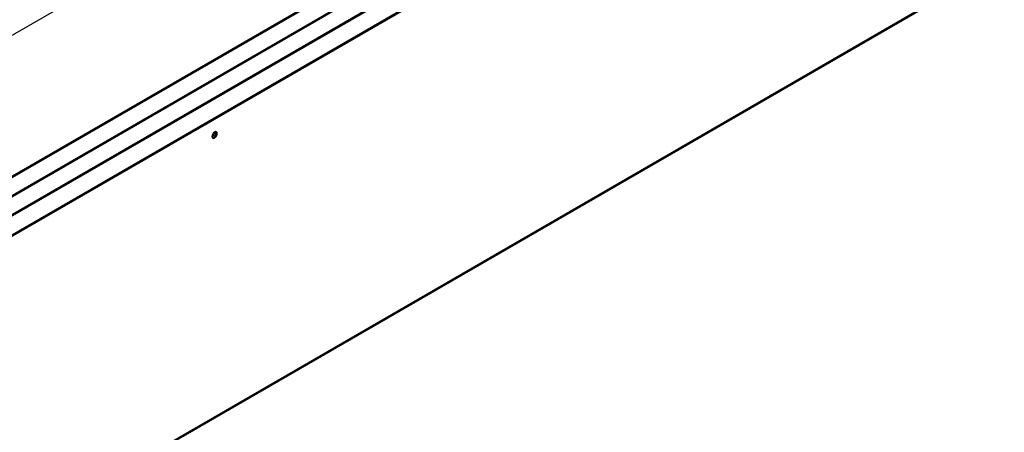
# Model space of a CAD drawing. Units: millimetres. Extents: x 2 to 4202, y -3 to 5937.
# Drawn here: x 2683 to 3234, y 933 to 1164 of the extents above; entities that cross this region are included whole.
import ezdxf

# ---------------------------------------------------------------- set-up
doc = ezdxf.new("R2010")
doc.units = ezdxf.units.MM
doc.header["$LTSCALE"] = 20

msp = doc.modelspace()

# ---------------------------------------------------------------- linework, layer by layer
at = {"color": 7, "linetype": 'Continuous', "lineweight": 25}
for p, q in [((3195.371, 1454.01), (1793.178, 644.541)), ((3195.725, 1374.52), (1794.239, 565.459)), ((3224.277, 1370.452), (1793.386, 544.416)), ((1794.386, 544.317), (3225.277, 1370.353)), ((1803.578, 539.01), (3234.469, 1365.046)), ((1803.578, 538.193), (3234.469, 1364.229)), ((2392.543, 900.378), (3195.81, 1364.094)), ((3031.676, 1280.633), (1957.227, 660.367)), ((1793.368, 365.046), (3192.819, 1172.932))]:
    msp.add_line(p, q, dxfattribs=at)
at = {"color": 8, "linetype": 'Continuous', "lineweight": 25}
for p, q in [((2391.856, 900.658), (3196.432, 1365.129)), ((1793.68, 365.904), (3192.821, 1173.61))]:
    msp.add_line(p, q, dxfattribs=at)
at = {"color": 7, "linetype": 'Continuous', "lineweight": 25, "flags": 128}
for points in [[(2791.967, 1101.509), (2791.399, 1101.05), (2790.917, 1100.401), (2790.595, 1099.659), (2790.482, 1098.937), (2790.595, 1098.346), (2790.917, 1097.976), (2791.399, 1097.882), (2791.967, 1098.08), (2792.535, 1098.538), (2793.017, 1099.188), (2793.339, 1099.93), (2793.452, 1100.652), (2793.339, 1101.242), (2793.017, 1101.613), (2792.535, 1101.707), (2791.967, 1101.509)], [(2790.625, 1098.286), (2790.691, 1098.29), (2791.26, 1098.488)]]:
    msp.add_lwpolyline(points, dxfattribs=at)
at = {"color": 7, "linetype": 'Continuous', "lineweight": 25}
for centre, radius, start, end in [((2789.001, 1101.507), 3.035, 299.23968, 0.76571), ((2790.061, 1100.894), 2.669, 282.18666, 17.81863), ((2790.028, 1100.892), 2.701, 297.12655, 17.6584)]:
    msp.add_arc(centre, radius, start, end, dxfattribs=at)

doc.saveas('drawing.dxf')
